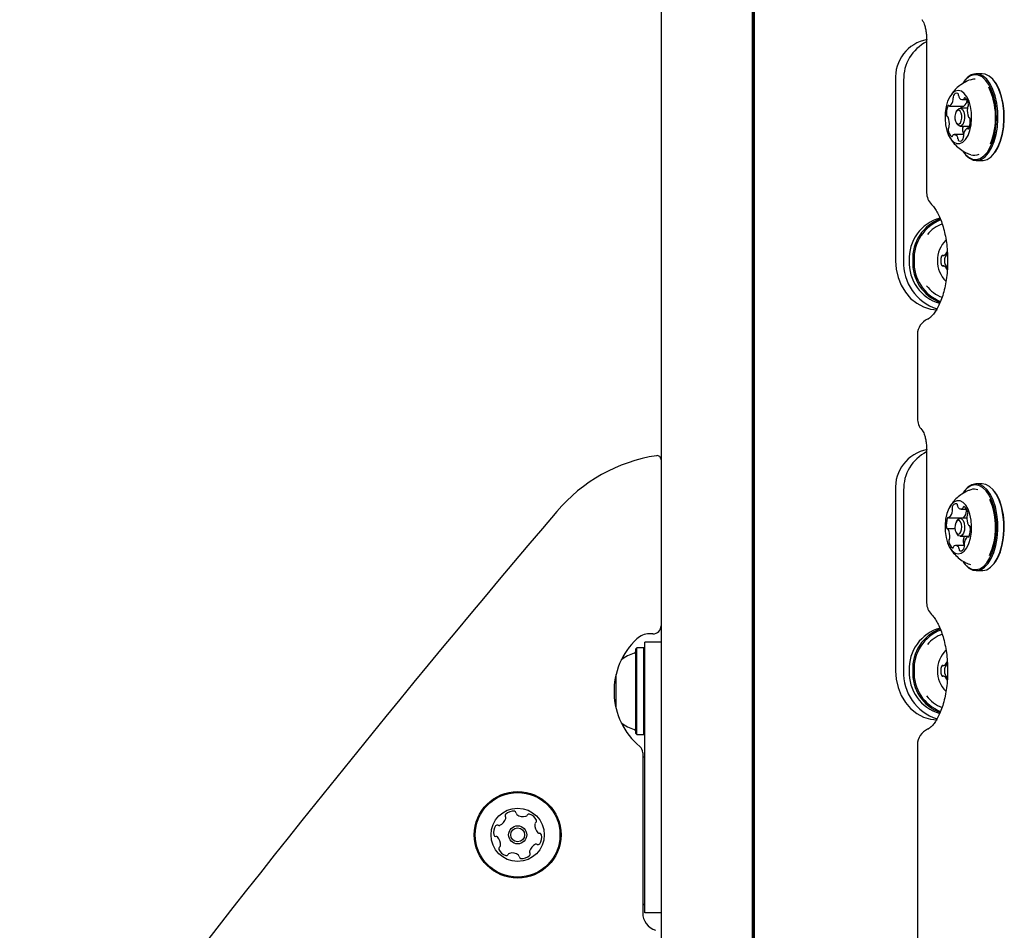
# Model space of a CAD drawing. Units: millimetres. Extents: x 655 to 2465, y 672 to 4325.
# Drawn here: x 1510 to 1546, y 4033 to 4066 of the extents above; entities that cross this region are included whole.
import ezdxf

# ---------------------------------------------------------------- set-up
doc = ezdxf.new("R2010")
doc.units = ezdxf.units.MM
doc.header["$LTSCALE"] = 150

msp = doc.modelspace()

# ---------------------------------------------------------------- linework, layer by layer
at = {"color": 7, "linetype": 'Continuous', "lineweight": 25}
for p, q in [((1533.782, 4068.412), (1533.782, 4028.995)), ((1537.127, 4027.652), (1537.127, 4068.412)), ((1537.178, 4027.652), (1537.178, 4068.412)), ((1537.192, 4027.652), (1537.192, 4068.412)), ((1543.497, 4065.712), (1543.497, 4060.098)), ((1545.532, 4064.448), (1545.312, 4064.448)), ((1542.355, 4064.212), (1542.355, 4057.612)), ((1542.655, 4064.212), (1542.655, 4057.612)), ((1544.854, 4064.157), (1544.832, 4064.127)), ((1546.012, 4064.127), (1545.99, 4064.157)), ((1544.358, 4063.628), (1544.34, 4063.6)), ((1544.335, 4063.27), (1544.855, 4063.27)), ((1544.988, 4063.192), (1544.72, 4063.192)), ((1544.791, 4063.27), (1544.791, 4063.269)), ((1544.808, 4063.502), (1544.966, 4063.502)), ((1544.625, 4063.132), (1544.582, 4063.07)), ((1544.582, 4062.654), (1544.625, 4062.593)), ((1544.72, 4062.532), (1545.068, 4062.532)), ((1544.843, 4062.222), (1544.503, 4062.222)), ((1545.039, 4062.454), (1544.976, 4062.454)), ((1544.832, 4061.598), (1544.854, 4061.567)), ((1545.99, 4061.567), (1546.012, 4061.598)), ((1545.312, 4061.276), (1545.532, 4061.276)), ((1544.072, 4057.806), (1544.12, 4057.806)), ((1544.12, 4057.418), (1544.072, 4057.418)), ((1543.159, 4054.916), (1543.159, 4051.837)), ((1543.497, 4050.712), (1543.497, 4045.098)), ((1542.355, 4049.212), (1542.355, 4042.612)), ((1542.655, 4049.212), (1542.655, 4042.612)), ((1544.854, 4049.157), (1544.832, 4049.127)), ((1545.532, 4049.448), (1545.312, 4049.448)), ((1546.012, 4049.127), (1545.99, 4049.157)), ((1544.757, 4048.527), (1544.954, 4048.527)), ((1544.951, 4048.527), (1544.952, 4048.523)), ((1544.313, 4048.204), (1544.833, 4048.204)), ((1544.625, 4048.132), (1544.582, 4048.07)), ((1544.969, 4048.192), (1544.72, 4048.192)), ((1544.531, 4047.806), (1544.26, 4047.806)), ((1545.051, 4047.918), (1545.059, 4047.918)), ((1544.582, 4047.654), (1544.625, 4047.593)), ((1544.72, 4047.532), (1545.058, 4047.532)), ((1545.051, 4047.52), (1544.998, 4047.52)), ((1544.88, 4047.197), (1544.555, 4047.197)), ((1544.832, 4046.598), (1544.854, 4046.567)), ((1545.312, 4046.276), (1545.532, 4046.276)), ((1545.99, 4046.567), (1546.012, 4046.598)), ((1533.482, 4043.962), (1533.351, 4043.962)), ((1532.889, 4043.448), (1532.852, 4043.411)), ((1533.144, 4043.448), (1532.889, 4043.448)), ((1533.182, 4043.411), (1533.144, 4043.448)), ((1533.782, 4043.662), (1533.182, 4043.662)), ((1544.072, 4042.806), (1544.12, 4042.806)), ((1544.12, 4042.418), (1544.072, 4042.418)), ((1533.182, 4035.262), (1533.182, 4041.862)), ((1532.852, 4040.313), (1532.889, 4040.276)), ((1532.889, 4040.276), (1533.144, 4040.276)), ((1533.144, 4040.276), (1533.182, 4040.313)), ((1543.159, 4039.916), (1543.159, 4032.712)), ((1533.107, 4039.617), (1533.107, 4033.762)), ((1533.107, 4039.462), (1533.182, 4039.462)), ((1533.176, 4034.062), (1533.107, 4034.062)), ((1533.177, 4034.056), (1533.107, 4034.05)), ((1533.782, 4033.762), (1533.182, 4033.762))]:
    msp.add_line(p, q, dxfattribs=at)
at = {"color": 7, "linetype": 'Continuous', "lineweight": 25, "flags": 128}
for points in [[(1544.832, 4061.598), (1544.903, 4061.508), (1545.034, 4061.393), (1545.173, 4061.328), (1545.316, 4061.315), (1545.457, 4061.355), (1545.593, 4061.446), (1545.718, 4061.586), (1545.827, 4061.769), (1545.919, 4061.989), (1545.988, 4062.239), (1546.033, 4062.51), (1546.053, 4062.793), (1546.046, 4063.078), (1546.013, 4063.357), (1545.955, 4063.618), (1545.874, 4063.853), (1545.773, 4064.055), (1545.655, 4064.216), (1545.524, 4064.331), (1545.385, 4064.396), (1545.242, 4064.409), (1545.101, 4064.369), (1545.101, 4064.369)], [(1544.854, 4061.567), (1544.927, 4061.475), (1545.061, 4061.357), (1545.203, 4061.291), (1545.349, 4061.278), (1545.494, 4061.319), (1545.633, 4061.412), (1545.761, 4061.555), (1545.873, 4061.742), (1545.967, 4061.968), (1546.038, 4062.224), (1546.084, 4062.501), (1546.104, 4062.791), (1546.097, 4063.084), (1546.063, 4063.369), (1546.004, 4063.636), (1545.921, 4063.877), (1545.817, 4064.084), (1545.696, 4064.249), (1545.562, 4064.367), (1545.42, 4064.434), (1545.274, 4064.447), (1545.129, 4064.406), (1545.129, 4064.406)], [(1545.532, 4061.276), (1545.57, 4061.278), (1545.715, 4061.319), (1545.854, 4061.412), (1545.982, 4061.555), (1546.094, 4061.742), (1546.187, 4061.968), (1546.258, 4062.224), (1546.305, 4062.501), (1546.325, 4062.791), (1546.318, 4063.084), (1546.284, 4063.369), (1546.225, 4063.636), (1546.142, 4063.877), (1546.038, 4064.084), (1545.917, 4064.249), (1545.783, 4064.367), (1545.641, 4064.434), (1545.532, 4064.448)], [(1545.271, 4064.255), (1545.207, 4064.256), (1545.072, 4064.22)], [(1546.012, 4061.598), (1546.113, 4061.769), (1546.204, 4061.989), (1546.274, 4062.239), (1546.319, 4062.51), (1546.338, 4062.793), (1546.332, 4063.078), (1546.299, 4063.357), (1546.241, 4063.618), (1546.16, 4063.853), (1546.059, 4064.055), (1546.012, 4064.127)], [(1544.543, 4063.811), (1544.437, 4063.734), (1544.342, 4063.609), (1544.265, 4063.445), (1544.208, 4063.249), (1544.175, 4063.032), (1544.169, 4062.806), (1544.188, 4062.583), (1544.233, 4062.375), (1544.301, 4062.193), (1544.388, 4062.048), (1544.489, 4061.946), (1544.599, 4061.894), (1544.712, 4061.894), (1544.822, 4061.946), (1544.923, 4062.047), (1545.01, 4062.193), (1545.078, 4062.374), (1545.123, 4062.582), (1545.142, 4062.805), (1545.136, 4063.031), (1545.103, 4063.248), (1545.047, 4063.444), (1544.969, 4063.609), (1544.874, 4063.733), (1544.768, 4063.811), (1544.656, 4063.837), (1544.543, 4063.811)], [(1544.908, 4063.57), (1544.902, 4063.574), (1544.896, 4063.575), (1544.89, 4063.574), (1544.884, 4063.571), (1544.878, 4063.566), (1544.873, 4063.559), (1544.869, 4063.55), (1544.865, 4063.54)], [(1544.316, 4063.281), (1544.311, 4063.286), (1544.305, 4063.29), (1544.299, 4063.292), (1544.293, 4063.291), (1544.287, 4063.288), (1544.281, 4063.284), (1544.276, 4063.277), (1544.271, 4063.269)], [(1544.625, 4063.132), (1544.682, 4063.183), (1544.747, 4063.188), (1544.807, 4063.143), (1544.854, 4063.055), (1544.881, 4062.938), (1544.883, 4062.81), (1544.861, 4062.689), (1544.817, 4062.595), (1544.759, 4062.541), (1544.694, 4062.536), (1544.634, 4062.581), (1544.625, 4062.593)], [(1544.223, 4062.945), (1544.224, 4062.933), (1544.227, 4062.922), (1544.23, 4062.912), (1544.235, 4062.903), (1544.24, 4062.896), (1544.245, 4062.89), (1544.251, 4062.887), (1544.257, 4062.885)], [(1544.626, 4063.11), (1544.581, 4063.069), (1544.547, 4062.996), (1544.53, 4062.903), (1544.531, 4062.803), (1544.552, 4062.713), (1544.589, 4062.645), (1544.635, 4062.61), (1544.685, 4062.614), (1544.73, 4062.655), (1544.764, 4062.728), (1544.781, 4062.821), (1544.78, 4062.921), (1544.759, 4063.011), (1544.722, 4063.079), (1544.676, 4063.114), (1544.626, 4063.11)], [(1545.089, 4062.779), (1545.087, 4062.791), (1545.084, 4062.802), (1545.081, 4062.812), (1545.077, 4062.821), (1545.072, 4062.828), (1545.066, 4062.834), (1545.06, 4062.837), (1545.054, 4062.839)], [(1544.403, 4062.154), (1544.409, 4062.151), (1544.415, 4062.149), (1544.421, 4062.15), (1544.427, 4062.153), (1544.433, 4062.158), (1544.438, 4062.165), (1544.443, 4062.174), (1544.446, 4062.184)], [(1544.995, 4062.443), (1545, 4062.438), (1545.006, 4062.434), (1545.012, 4062.433), (1545.018, 4062.433), (1545.024, 4062.436), (1545.03, 4062.441), (1545.035, 4062.447), (1545.04, 4062.455)], [(1542.355, 4057.612), (1542.379, 4057.3), (1542.449, 4056.997), (1542.564, 4056.712), (1542.72, 4056.455), (1542.912, 4056.233), (1543.135, 4056.053), (1543.381, 4055.921), (1543.643, 4055.84), (1543.882, 4055.813)], [(1544.832, 4046.598), (1544.887, 4046.526), (1545.017, 4046.405), (1545.155, 4046.333), (1545.298, 4046.314), (1545.44, 4046.347), (1545.576, 4046.432), (1545.702, 4046.565), (1545.814, 4046.743), (1545.908, 4046.959), (1545.98, 4047.205), (1546.029, 4047.474), (1546.052, 4047.756), (1546.048, 4048.042), (1546.019, 4048.322), (1545.964, 4048.586), (1545.886, 4048.825), (1545.787, 4049.032), (1545.671, 4049.198), (1545.541, 4049.319), (1545.403, 4049.391), (1545.26, 4049.411), (1545.118, 4049.377), (1544.982, 4049.292), (1544.856, 4049.159), (1544.832, 4049.127)], [(1544.854, 4046.567), (1544.91, 4046.494), (1545.043, 4046.37), (1545.185, 4046.296), (1545.331, 4046.276), (1545.476, 4046.31), (1545.616, 4046.397), (1545.745, 4046.534), (1545.86, 4046.716), (1545.956, 4046.937), (1546.03, 4047.19), (1546.079, 4047.465), (1546.103, 4047.754), (1546.099, 4048.047), (1546.069, 4048.333), (1546.013, 4048.603), (1545.933, 4048.848), (1545.832, 4049.06), (1545.713, 4049.231), (1545.58, 4049.355), (1545.438, 4049.428), (1545.292, 4049.448), (1545.147, 4049.414), (1545.007, 4049.327), (1544.878, 4049.19), (1544.854, 4049.157)], [(1545.532, 4046.276), (1545.552, 4046.276), (1545.697, 4046.31), (1545.837, 4046.397), (1545.966, 4046.534), (1546.081, 4046.716), (1546.177, 4046.937), (1546.251, 4047.19), (1546.3, 4047.465), (1546.324, 4047.754), (1546.32, 4048.047), (1546.29, 4048.333), (1546.234, 4048.603), (1546.154, 4048.848), (1546.052, 4049.06), (1545.934, 4049.231), (1545.801, 4049.355), (1545.659, 4049.428), (1545.532, 4049.448)], [(1544.336, 4047.126), (1544.429, 4046.998), (1544.535, 4046.917), (1544.647, 4046.887), (1544.76, 4046.91), (1544.867, 4046.984), (1544.963, 4047.105), (1545.042, 4047.267), (1545.1, 4047.461), (1545.134, 4047.677), (1545.143, 4047.902), (1545.125, 4048.126), (1545.082, 4048.335), (1545.016, 4048.519), (1544.93, 4048.668), (1544.83, 4048.773), (1544.72, 4048.829), (1544.607, 4048.832), (1544.497, 4048.784), (1544.395, 4048.686), (1544.307, 4048.543), (1544.238, 4048.364), (1544.191, 4048.158), (1544.169, 4047.935), (1544.174, 4047.709), (1544.205, 4047.491), (1544.26, 4047.293), (1544.336, 4047.126)], [(1546.012, 4046.598), (1546.1, 4046.743), (1546.194, 4046.959), (1546.266, 4047.205), (1546.315, 4047.474), (1546.337, 4047.756), (1546.334, 4048.042), (1546.304, 4048.322), (1546.25, 4048.586), (1546.171, 4048.825), (1546.073, 4049.032), (1546.012, 4049.127)], [(1544.872, 4048.617), (1544.865, 4048.619), (1544.859, 4048.619), (1544.853, 4048.617), (1544.847, 4048.613), (1544.842, 4048.607), (1544.837, 4048.599), (1544.833, 4048.59), (1544.83, 4048.579)], [(1544.297, 4048.211), (1544.291, 4048.216), (1544.285, 4048.218), (1544.279, 4048.219), (1544.273, 4048.217), (1544.267, 4048.213), (1544.262, 4048.207), (1544.257, 4048.2), (1544.253, 4048.191)], [(1544.572, 4047.67), (1544.615, 4047.62), (1544.664, 4047.608), (1544.712, 4047.634), (1544.752, 4047.695), (1544.776, 4047.781), (1544.783, 4047.88), (1544.77, 4047.976), (1544.739, 4048.055), (1544.696, 4048.104), (1544.647, 4048.117), (1544.599, 4048.09), (1544.559, 4048.029), (1544.535, 4047.943), (1544.528, 4047.844), (1544.541, 4047.748), (1544.572, 4047.67)], [(1544.625, 4048.132), (1544.647, 4048.157), (1544.709, 4048.191), (1544.773, 4048.175), (1544.829, 4048.111), (1544.868, 4048.01), (1544.885, 4047.885), (1544.877, 4047.758), (1544.845, 4047.646), (1544.794, 4047.567), (1544.732, 4047.533), (1544.668, 4047.549), (1544.625, 4047.593)], [(1544.779, 4048.204), (1544.777, 4048.2), (1544.773, 4048.192)], [(1544.221, 4047.859), (1544.223, 4047.847), (1544.226, 4047.837), (1544.23, 4047.827), (1544.235, 4047.819), (1544.24, 4047.813), (1544.246, 4047.809), (1544.252, 4047.806), (1544.258, 4047.806)], [(1545.09, 4047.866), (1545.088, 4047.877), (1545.085, 4047.888), (1545.081, 4047.897), (1545.077, 4047.905), (1545.071, 4047.911), (1545.065, 4047.916), (1545.059, 4047.918), (1545.053, 4047.918)], [(1544.862, 4047.532), (1544.862, 4047.51), (1544.86, 4047.466)], [(1545.014, 4047.513), (1545.02, 4047.509), (1545.026, 4047.506), (1545.032, 4047.506), (1545.038, 4047.508), (1545.044, 4047.512), (1545.049, 4047.517), (1545.054, 4047.525), (1545.058, 4047.534)], [(1544.44, 4047.107), (1544.446, 4047.105), (1544.452, 4047.105), (1544.458, 4047.107), (1544.464, 4047.112), (1544.469, 4047.118), (1544.474, 4047.126), (1544.478, 4047.135), (1544.481, 4047.146)], [(1532.852, 4041.862), (1532.852, 4042.147), (1532.852, 4042.422), (1532.852, 4042.678), (1532.852, 4042.906), (1532.852, 4043.098), (1532.852, 4043.249), (1532.852, 4043.352), (1532.852, 4043.404), (1532.852, 4043.411)], [(1532.889, 4041.862), (1532.889, 4042.154), (1532.889, 4042.435), (1532.889, 4042.697), (1532.889, 4042.931), (1532.889, 4043.128), (1532.889, 4043.282), (1532.889, 4043.388), (1532.889, 4043.442), (1532.889, 4043.448)], [(1533.144, 4041.862), (1533.144, 4042.154), (1533.144, 4042.435), (1533.144, 4042.697), (1533.144, 4042.931), (1533.144, 4043.128), (1533.144, 4043.282), (1533.144, 4043.388), (1533.144, 4043.442), (1533.144, 4043.448)], [(1533.182, 4041.862), (1533.182, 4042.175), (1533.182, 4042.478), (1533.182, 4042.762), (1533.182, 4043.019), (1533.182, 4043.241), (1533.182, 4043.421), (1533.182, 4043.554), (1533.182, 4043.635), (1533.182, 4043.662)], [(1532.132, 4041.862), (1532.132, 4042.087), (1532.132, 4042.3), (1532.132, 4042.478)], [(1542.355, 4042.612), (1542.379, 4042.3), (1542.449, 4041.997), (1542.564, 4041.712), (1542.72, 4041.455), (1542.912, 4041.233), (1543.135, 4041.053), (1543.381, 4040.921), (1543.643, 4040.84), (1543.882, 4040.813)], [(1532.132, 4041.247), (1532.132, 4041.425), (1532.132, 4041.637), (1532.132, 4041.862)], [(1532.852, 4040.313), (1532.852, 4040.32), (1532.852, 4040.373), (1532.852, 4040.476), (1532.852, 4040.626), (1532.852, 4040.819), (1532.852, 4041.047), (1532.852, 4041.303), (1532.852, 4041.578), (1532.852, 4041.862)], [(1532.889, 4040.276), (1532.889, 4040.283), (1532.889, 4040.336), (1532.889, 4040.442), (1532.889, 4040.596), (1532.889, 4040.794), (1532.889, 4041.027), (1532.889, 4041.289), (1532.889, 4041.571), (1532.889, 4041.862)], [(1533.144, 4040.276), (1533.144, 4040.283), (1533.144, 4040.336), (1533.144, 4040.442), (1533.144, 4040.596), (1533.144, 4040.794), (1533.144, 4041.027), (1533.144, 4041.289), (1533.144, 4041.571), (1533.144, 4041.862)], [(1533.182, 4033.762), (1533.182, 4033.791), (1533.182, 4033.876), (1533.182, 4034.015), (1533.182, 4034.202), (1533.182, 4034.429), (1533.182, 4034.688), (1533.182, 4034.97), (1533.182, 4035.262)]]:
    msp.add_lwpolyline(points, dxfattribs=at)
at = {"color": 7, "linetype": 'Continuous', "lineweight": 25}
for radius in [1.586, 1.549, 0.975, 0.33, 0.255]:
    msp.add_circle((1528.532, 4036.612), radius, dxfattribs=at)
for centre, radius, start, end in [((1543.783, 4064.299), 1.43, 100.9224, 183.4743), ((1544.163, 4064.263), 1.508, 116.1963, 181.9185), ((1545.465, 4063.696), 0.765, 118.3907, 145.7389), ((1545.502, 4063.715), 0.785, 118.4139, 145.7317), ((1543.489, 4062.855), 2.531, 337.636, 25.8325), ((1544.587, 4063.598), 0.125, 153.4027, 195.609), ((1544.333, 4063.53), 0.138, 349.701, 14.409), ((1544.597, 4063.608), 0.13, 71.0767, 159.5898), ((1544.587, 4063.67), 0.0805, 352.2687, 49.7623), ((1544.784, 4063.655), 0.117, 177.8672, 205.5809), ((1544.814, 4063.647), 0.142, 197.366, 280.7827), ((1544.647, 4063.297), 0.378, 4.1666, 46.3285), ((1544.874, 4063.013), 0.655, 157.0141, 185.9458), ((1544.335, 4063.292), 0.022, 211.5018, 299.0281), ((1544.129, 4063.537), 0.342, 309.4828, 354.6605), ((1545.241, 4063.062), 0.495, 155.2879, 164.736), ((1544.818, 4063.55), 0.048, 298.1175, 348.95), ((1544.854, 4063.291), 0.0212, 271.6158, 301.3247), ((1544.661, 4063.526), 0.325, 308.9829, 350.6654), ((1545.661, 4063.106), 0.678, 172.6252, 200.8836), ((1545.074, 4063.188), 0.0853, 141.8644, 176.1861), ((1544.917, 4063.303), 0.11, 325.1819, 11.444), ((1544.249, 4062.85), 0.0361, 14.9279, 76.763), ((1543.65, 4062.618), 0.678, 352.6179, 20.8869), ((1545.062, 4062.874), 0.0358, 194.6952, 257.0431), ((1544.395, 4062.421), 0.11, 145.1831, 191.4865), ((1544.238, 4062.537), 0.0852, 321.8737, 356.2072), ((1544.914, 4062.421), 0.11, 145.181, 191.4886), ((1544.757, 4062.537), 0.0852, 321.8737, 356.2072), ((1544.437, 4062.711), 0.655, 337.0174, 5.9481), ((1544.664, 4062.427), 0.378, 184.1893, 226.3049), ((1544.493, 4062.174), 0.0481, 118.1653, 169.0274), ((1544.497, 4062.077), 0.142, 17.3946, 100.7255), ((1544.528, 4062.07), 0.116, 357.8336, 25.6255), ((1545.35, 4062.475), 0.548, 187.914, 204.0812), ((1544.724, 4062.127), 0.125, 333.3987, 15.606), ((1544.978, 4062.195), 0.138, 169.7004, 194.4053), ((1545.183, 4062.188), 0.342, 129.4865, 174.6597), ((1544.976, 4062.432), 0.0219, 31.4591, 119.0412), ((1544.724, 4062.054), 0.0805, 172.2695, 229.7797), ((1544.714, 4062.116), 0.13, 251.0761, 339.5896), ((1545.233, 4061.839), 0.371, 251.1312, 298.9917), ((1544.097, 4060.098), 0.6, 180, 225.2075), ((1544.39, 4057.693), 1.533, 105.1703, 183.0332), ((1544.536, 4057.687), 1.551, 110.1571, 182.7823), ((1544.552, 4057.685), 1.516, 110.7016, 182.7571), ((1544.464, 4057.817), 1.202, 109.2861, 141.1747), ((1544.932, 4057.628), 1.038, 135.101, 180.8451), ((1544.092, 4057.757), 0.0526, 75.1196, 160.7729), ((1544.12, 4057.855), 0.0486, 253.0671, 309.1296), ((1544.502, 4057.619), 0.355, 134.6915, 181.1164), ((1543.924, 4058.099), 0.362, 308.7123, 335.5624), ((1544.41, 4057.529), 1.757, 177.2726, 252.3447), ((1544.392, 4057.532), 1.535, 176.991, 254.3195), ((1544.537, 4057.537), 1.552, 177.2355, 249.4334), ((1544.553, 4057.54), 1.517, 177.2647, 248.9827), ((1544.932, 4057.597), 1.038, 179.151, 224.9051), ((1544.437, 4057.612), 0.427, 157.6271, 202.3729), ((1544.092, 4057.467), 0.0527, 199.3133, 284.7942), ((1544.501, 4057.605), 0.354, 178.8167, 225.6841), ((1544.12, 4057.37), 0.0486, 50.8704, 106.9329), ((1543.921, 4057.122), 0.366, 24.3584, 51.1573), ((1544.468, 4057.414), 1.21, 216.4064, 250.3343), ((1543.759, 4054.916), 0.6, 112.2417, 180), ((1543.759, 4051.837), 0.6, 180, 223.1524), ((1543.783, 4049.299), 1.43, 100.9224, 183.4743), ((1544.163, 4049.263), 1.508, 116.1973, 181.9174), ((1534.532, 4044.551), 6, 98.8499, 139.5815), ((1533.632, 4050.331), 0.15, 0, 98.8499), ((1545.233, 4048.896), 0.361, 67.0054, 109.6882), ((1543.51, 4047.863), 2.512, 335.6132, 23.8803), ((1888.364, 3743.218), 470.756, 139.58147, 152.25648), ((1544.034, 4048.488), 0.404, 316.4196, 356.6471), ((1544.555, 4048.563), 0.129, 156.7639, 198.0379), ((1544.304, 4048.483), 0.134, 352.3611, 17.5287), ((1544.583, 4048.573), 0.152, 84.8624, 164.3242), ((1544.559, 4048.666), 0.0693, 353.1387, 57.2111), ((1544.733, 4048.658), 0.105, 180.1681, 209.9024), ((1544.756, 4048.654), 0.124, 202.9978, 294.6118), ((1544.772, 4048.588), 0.0588, 306.9884, 351.1144), ((1544.554, 4048.488), 0.404, 316.4196, 356.6471), ((1544.684, 4048.362), 0.317, 6.1519, 53.7155), ((1544.824, 4048.483), 0.134, 352.349, 17.5257), ((1544.905, 4047.96), 0.691, 160.5206, 188.407), ((1544.313, 4048.225), 0.0206, 220.6258, 312.4597), ((1544.832, 4048.225), 0.0212, 271.318, 312.2296), ((1545.604, 4048.203), 0.636, 175.0266, 204.5375), ((1545.068, 4048.255), 0.0979, 147.196, 178.4336), ((1544.884, 4048.368), 0.118, 329.5153, 13.3651), ((1544.257, 4047.776), 0.0299, 18.5838, 88.821), ((1543.707, 4047.522), 0.636, 355.0215, 24.5394), ((1545.054, 4047.948), 0.0299, 198.4114, 268.906), ((1544.407, 4047.765), 0.691, 340.5161, 8.4081), ((1544.427, 4047.356), 0.118, 149.5123, 193.3722), ((1544.243, 4047.469), 0.0978, 327.1724, 358.4113), ((1544.947, 4047.356), 0.118, 149.5097, 193.3649), ((1544.763, 4047.469), 0.0979, 327.1989, 358.3848), ((1545.278, 4047.236), 0.405, 136.4377, 176.6261), ((1544.998, 4047.499), 0.0207, 40.74, 132.0643), ((1544.627, 4047.363), 0.317, 186.1198, 233.7434), ((1544.539, 4047.137), 0.0583, 126.7428, 171.2423), ((1544.555, 4047.071), 0.124, 22.9923, 114.6597), ((1544.578, 4047.067), 0.105, 0.1574, 29.8805), ((1544.752, 4047.059), 0.0693, 173.1755, 237.2094), ((1544.728, 4047.152), 0.152, 264.8653, 344.3268), ((1545.31, 4047.421), 0.487, 190.8775, 207.2918), ((1545.007, 4047.242), 0.134, 172.3871, 197.5363), ((1544.756, 4047.162), 0.129, 336.7624, 18.0614), ((1544.097, 4045.098), 0.6, 180, 225.2075), ((1533.482, 4044.262), 0.3, 270, 0), ((1544.39, 4042.693), 1.533, 105.1704, 183.0356), ((1544.536, 4042.687), 1.551, 110.1571, 182.7847), ((1544.552, 4042.685), 1.516, 110.7078, 182.7535), ((1534.682, 4041.862), 2.625, 133.0491, 230.1317), ((1533.351, 4043.287), 0.675, 90, 133.0491), ((1544.464, 4042.817), 1.202, 109.2861, 141.1747), ((1533.212, 4041.862), 1.455, 106.5323, 127.6551), ((1532.777, 4043.329), 0.075, 286.5323, 0), ((1544.932, 4042.628), 1.038, 135.1011, 180.8488), ((1544.437, 4042.612), 0.427, 157.6271, 202.3729), ((1544.092, 4042.757), 0.0527, 75.2058, 160.6867), ((1544.12, 4042.855), 0.0486, 253.0671, 309.1296), ((1544.501, 4042.619), 0.354, 134.6315, 181.1765), ((1543.923, 4043.1), 0.364, 308.7639, 335.4808), ((1544.41, 4042.529), 1.757, 177.2747, 252.3448), ((1544.392, 4042.532), 1.535, 176.9934, 254.3196), ((1544.537, 4042.537), 1.552, 177.2379, 249.4335), ((1544.553, 4042.54), 1.517, 177.2609, 248.989), ((1544.932, 4042.597), 1.038, 179.1547, 224.9052), ((1544.092, 4042.467), 0.0526, 199.2271, 284.8804), ((1544.12, 4042.37), 0.0486, 50.8704, 106.9329), ((1544.501, 4042.605), 0.354, 178.8276, 225.6843), ((1543.922, 4042.123), 0.364, 24.2795, 51.2067), ((1544.468, 4042.414), 1.21, 216.4064, 250.3343), ((1533.212, 4041.862), 1.455, 232.3449, 253.4677), ((1532.777, 4040.395), 0.075, 0, 73.4677), ((1543.759, 4039.916), 0.6, 112.2417, 180), ((1532.807, 4039.617), 0.3, 0, 50.1317), ((1528.145, 4037.313), 0.0721, 135.5933, 214.0248), ((1528.026, 4037.233), 0.0721, 345.593, 34.0283), ((1528.364, 4037.1), 0.378, 82.4633, 135.599), ((1528.404, 4037.402), 0.0722, 3.9829, 82.4689), ((1528.548, 4037.413), 0.0721, 184.0283, 232.4632), ((1528.734, 4037.655), 0.378, 232.469, 285.5934), ((1528.816, 4037.361), 0.0721, 285.5881, 334.0317), ((1528.946, 4037.297), 0.0721, 75.593, 154.0283), ((1528.87, 4037.001), 0.378, 22.4632, 75.5933), ((1528.026, 4036.71), 0.378, 142.4632, 195.5933), ((1527.783, 4036.897), 0.0722, 64.0283, 142.4291), ((1527.847, 4037.026), 0.0722, 244.0151, 292.4632), ((1527.73, 4037.309), 0.378, 292.4742, 345.5933), ((1529.536, 4036.958), 0.378, 172.4632, 225.5875), ((1529.233, 4036.999), 0.0721, 124.0248, 172.4684), ((1529.152, 4037.118), 0.0721, 304.0283, 22.4633), ((1527.731, 4036.628), 0.0722, 195.5876, 274.0736), ((1527.742, 4036.484), 0.0721, 45.6233, 94.0283), ((1527.528, 4036.266), 0.378, 352.4471, 45.6023), ((1529.322, 4036.74), 0.0722, 225.5934, 274.0736), ((1529.332, 4036.596), 0.0721, 15.5876, 94.0283), ((1529.038, 4036.514), 0.378, 322.4633, 15.5933), ((1527.911, 4036.106), 0.0721, 124.0283, 202.463), ((1527.831, 4036.226), 0.0721, 304.0248, 352.4633), ((1529.334, 4035.916), 0.378, 112.4632, 165.5933), ((1529.217, 4036.198), 0.0721, 64.0283, 112.4633), ((1529.28, 4036.328), 0.0722, 244.0317, 322.4934), ((1528.194, 4036.223), 0.378, 202.4632, 255.5934), ((1528.118, 4035.927), 0.0721, 255.5936, 334.0317), ((1528.247, 4035.864), 0.0721, 105.5876, 154.0283), ((1528.33, 4035.57), 0.378, 52.469, 105.5933), ((1528.516, 4035.812), 0.0722, 3.9829, 52.4633), ((1528.66, 4035.822), 0.0721, 184.0283, 262.4689), ((1528.7, 4036.125), 0.378, 262.4633, 315.5933), ((1529.038, 4035.992), 0.0721, 165.6505, 214.0283), ((1528.918, 4035.911), 0.0722, 315.6274, 34.0414), ((1533.782, 4033.762), 0.675, 180, 252.0798)]:
    msp.add_arc(centre, radius, start, end, dxfattribs=at)
for points, knots in [([(1543.322, 4066.427), (1543.325, 4066.423), (1543.334, 4066.413), (1543.367, 4066.363), (1543.41, 4066.268), (1543.451, 4066.135), (1543.482, 4065.971), (1543.496, 4065.825), (1543.497, 4065.737), (1543.497, 4065.712)], [0, 0, 0, 0, 0.09412, 0.246296, 0.403595, 0.570148, 0.745554, 0.927494, 1, 1, 1, 1]), ([(1544.968, 4064.177), (1544.894, 4064.138), (1544.753, 4064.062), (1544.576, 4063.911), (1544.451, 4063.777), (1544.395, 4063.686), (1544.377, 4063.657)], [0, 0, 0, 0, 0.316561, 0.598874, 0.873879, 1, 1, 1, 1]), ([(1545.063, 4064.218), (1545.063, 4064.218), (1545.03, 4064.208), (1544.999, 4064.193), (1544.968, 4064.177)], [0, 0, 0, 0, 0.01635, 1, 1, 1, 1]), ([(1544.336, 4062.134), (1544.356, 4062.098), (1544.415, 4061.993), (1544.548, 4061.839), (1544.731, 4061.681), (1544.921, 4061.561), (1545.056, 4061.513), (1545.113, 4061.492)], [0, 0, 0, 0, 0.120007, 0.351046, 0.585376, 0.82249, 1, 1, 1, 1]), ([(1543.674, 4059.672), (1543.691, 4059.655), (1543.738, 4059.606), (1543.823, 4059.491), (1543.923, 4059.317), (1544.017, 4059.105), (1544.101, 4058.857), (1544.171, 4058.58), (1544.223, 4058.28), (1544.256, 4057.963), (1544.268, 4057.638), (1544.258, 4057.311), (1544.227, 4056.992), (1544.175, 4056.687), (1544.106, 4056.404), (1544.021, 4056.151), (1543.925, 4055.933), (1543.824, 4055.755), (1543.723, 4055.621), (1543.632, 4055.531), (1543.569, 4055.487), (1543.542, 4055.476), (1543.532, 4055.471)], [0, 0, 0, 0, 0.027129, 0.077317, 0.127832, 0.179088, 0.231245, 0.284223, 0.337859, 0.391969, 0.446379, 0.500916, 0.555375, 0.609576, 0.663335, 0.716475, 0.768821, 0.820235, 0.870724, 0.920609, 0.970675, 1, 1, 1, 1]), ([(1543.322, 4051.427), (1543.325, 4051.423), (1543.334, 4051.413), (1543.367, 4051.363), (1543.41, 4051.268), (1543.451, 4051.135), (1543.482, 4050.971), (1543.496, 4050.825), (1543.497, 4050.737), (1543.497, 4050.712)], [0, 0, 0, 0, 0.094121, 0.246299, 0.40364, 0.570142, 0.745551, 0.927493, 1, 1, 1, 1]), ([(1545.108, 4049.229), (1545.07, 4049.217), (1544.958, 4049.181), (1544.789, 4049.082), (1544.607, 4048.944), (1544.458, 4048.78), (1544.367, 4048.661), (1544.334, 4048.594), (1544.333, 4048.592)], [0, 0, 0, 0, 0.114408, 0.34472, 0.566739, 0.781712, 0.99122, 1, 1, 1, 1]), ([(1544.33, 4047.136), (1544.367, 4047.077), (1544.447, 4046.951), (1544.606, 4046.782), (1544.799, 4046.635), (1544.969, 4046.538), (1545.077, 4046.504), (1545.107, 4046.495)], [0, 0, 0, 0, 0.201975, 0.435134, 0.670969, 0.909392, 1, 1, 1, 1]), ([(1543.674, 4044.672), (1543.691, 4044.655), (1543.738, 4044.606), (1543.823, 4044.491), (1543.923, 4044.317), (1544.017, 4044.105), (1544.101, 4043.857), (1544.171, 4043.58), (1544.223, 4043.28), (1544.256, 4042.963), (1544.268, 4042.638), (1544.258, 4042.311), (1544.227, 4041.992), (1544.175, 4041.687), (1544.106, 4041.404), (1544.021, 4041.151), (1543.925, 4040.933), (1543.824, 4040.755), (1543.723, 4040.621), (1543.632, 4040.531), (1543.569, 4040.488), (1543.542, 4040.476), (1543.532, 4040.471)], [0, 0, 0, 0, 0.027129, 0.077317, 0.127831, 0.179087, 0.231245, 0.284222, 0.337857, 0.391967, 0.446378, 0.500915, 0.555385, 0.609585, 0.663344, 0.716484, 0.768822, 0.820236, 0.870724, 0.92061, 0.970675, 1, 1, 1, 1])]:
    msp.add_open_spline(points, degree=3, knots=knots, dxfattribs=at)

doc.saveas('drawing.dxf')
